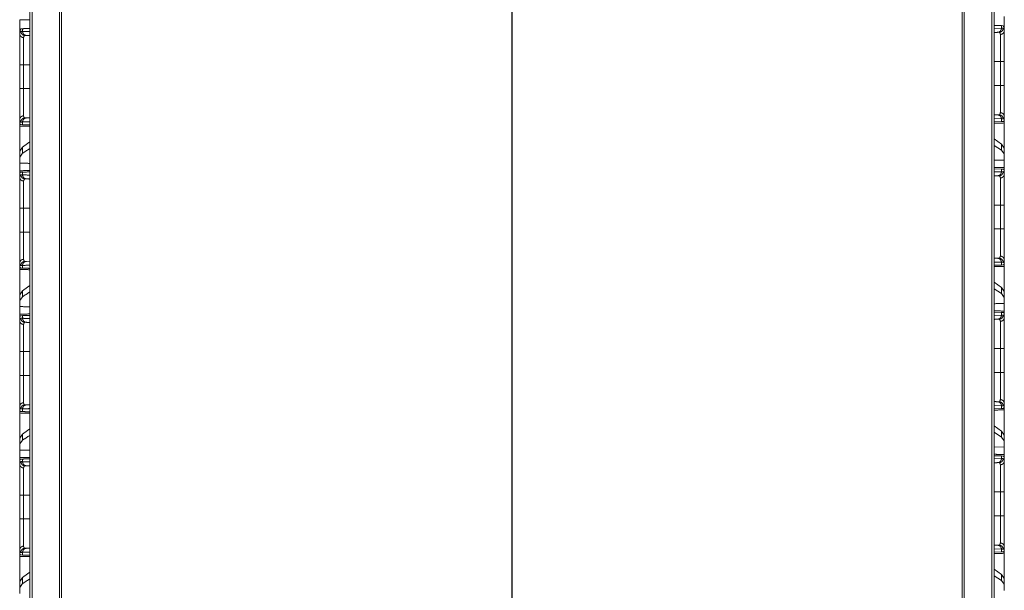
# Model space of a CAD drawing. Units: inches. Extents: x 31 to 95, y 17 to 154.
# Drawn here: x 31 to 43, y 49 to 56 of the extents above; entities that cross this region are included whole.
import ezdxf

# ---------------------------------------------------------------- set-up
doc = ezdxf.new("R2010")
doc.units = ezdxf.units.IN
doc.header["$MEASUREMENT"] = 0
doc.layers.add('customer front', color=7, linetype='Continuous', true_color=0xffffff)

msp = doc.modelspace()

# ---------------------------------------------------------------- linework, layer by layer
at = {"layer": 'customer front', "color": 2, "linetype": 'Continuous', "lineweight": 18}
for p, q in [((31.388, 21.352), (31.388, 110.588)), ((31.751, 21.416), (31.751, 109.389)), ((31.776, 109.385), (31.776, 21.42)), ((42.752, 21.42), (42.752, 109.385)), ((42.777, 109.389), (42.777, 21.416)), ((43.112, 21.359), (43.112, 109.438)), ((37.262, 101.086), (37.262, 21.023)), ((37.266, 21.023), (37.266, 101.102)), ((31.265, 55.789), (31.279, 55.821)), ((31.279, 55.821), (31.299, 55.822)), ((31.299, 55.789), (31.299, 55.822)), ((43.14, 55.863), (43.231, 55.86)), ((43.14, 55.824), (43.231, 55.827)), ((43.231, 55.86), (43.231, 55.827)), ((43.231, 55.86), (43.251, 55.859)), ((43.231, 55.827), (43.251, 55.828)), ((43.251, 55.859), (43.265, 55.827)), ((43.265, 55.798), (43.265, 55.827)), ((43.204, 55.778), (43.184, 55.778)), ((31.265, 55.091), (31.265, 55.382)), ((31.313, 55.382), (31.313, 55.091)), ((43.217, 55.129), (43.217, 55.42)), ((43.265, 55.42), (43.265, 55.129)), ((43.231, 54.722), (43.14, 54.725)), ((43.184, 54.771), (43.204, 54.771)), ((43.251, 54.721), (43.231, 54.722)), ((43.231, 54.722), (43.231, 54.689)), ((43.265, 54.7), (43.265, 54.751)), ((31.265, 54.713), (31.265, 54.661)), ((31.268, 54.661), (31.265, 54.661)), ((31.279, 54.652), (31.268, 54.661)), ((31.299, 54.651), (31.279, 54.652)), ((31.299, 54.651), (31.299, 54.684)), ((43.231, 54.689), (43.14, 54.686)), ((43.251, 54.69), (43.231, 54.689)), ((43.262, 54.699), (43.251, 54.69)), ((43.265, 54.7), (43.262, 54.699)), ((31.299, 54.376), (31.265, 54.327)), ((31.299, 54.302), (31.299, 54.376)), ((43.231, 54.414), (43.14, 54.479)), ((43.231, 54.34), (43.14, 54.399)), ((43.265, 54.365), (43.231, 54.414)), ((43.231, 54.414), (43.231, 54.34)), ((43.265, 54.294), (43.265, 54.365)), ((31.265, 54.327), (31.265, 54.256)), ((31.299, 54.302), (31.265, 54.256)), ((31.265, 54.256), (31.265, 54.182)), ((43.265, 54.294), (43.231, 54.34)), ((43.265, 54.22), (43.265, 54.294)), ((31.265, 54.062), (31.265, 54.182)), ((43.265, 54.22), (43.265, 54.099)), ((31.265, 54.062), (31.265, 54.01)), ((31.268, 54.062), (31.265, 54.062)), ((31.268, 54.062), (31.279, 54.071)), ((31.279, 54.071), (31.299, 54.072)), ((31.299, 54.039), (31.299, 54.072)), ((43.14, 54.113), (43.231, 54.11)), ((43.14, 54.074), (43.231, 54.077)), ((43.204, 54.028), (43.184, 54.028)), ((43.231, 54.11), (43.231, 54.077)), ((43.231, 54.11), (43.251, 54.109)), ((43.231, 54.077), (43.251, 54.078)), ((43.251, 54.109), (43.262, 54.1)), ((43.265, 54.099), (43.262, 54.1)), ((43.265, 54.048), (43.265, 54.099)), ((43.217, 53.379), (43.217, 53.67)), ((31.313, 53.632), (31.313, 53.341)), ((31.265, 52.963), (31.265, 52.912)), ((31.299, 52.901), (31.299, 52.934)), ((31.346, 52.983), (31.387, 52.985)), ((43.231, 52.972), (43.14, 52.975)), ((43.231, 52.939), (43.14, 52.936)), ((43.184, 53.021), (43.204, 53.021)), ((43.251, 52.971), (43.231, 52.972)), ((43.231, 52.972), (43.231, 52.939)), ((43.251, 52.94), (43.231, 52.939)), ((43.262, 52.949), (43.251, 52.94)), ((43.265, 52.949), (43.262, 52.949)), ((43.265, 52.949), (43.265, 53.001)), ((31.268, 52.911), (31.265, 52.912)), ((31.279, 52.902), (31.268, 52.911)), ((31.299, 52.901), (31.279, 52.902)), ((43.231, 52.664), (43.14, 52.729)), ((31.299, 52.626), (31.265, 52.577)), ((31.265, 52.577), (31.265, 52.506)), ((31.299, 52.552), (31.299, 52.626)), ((43.231, 52.59), (43.14, 52.649)), ((43.265, 52.615), (43.231, 52.664)), ((43.231, 52.664), (43.231, 52.59)), ((43.265, 52.544), (43.231, 52.59)), ((43.265, 52.544), (43.265, 52.615)), ((31.299, 52.552), (31.265, 52.506)), ((31.265, 52.506), (31.265, 52.432)), ((43.265, 52.47), (43.265, 52.544)), ((43.265, 52.47), (43.265, 52.349)), ((31.265, 52.312), (31.265, 52.432)), ((31.268, 52.312), (31.279, 52.321)), ((31.279, 52.321), (31.299, 52.322)), ((31.299, 52.289), (31.299, 52.322)), ((43.14, 52.363), (43.231, 52.36)), ((43.14, 52.324), (43.231, 52.327)), ((43.231, 52.36), (43.231, 52.327)), ((43.231, 52.36), (43.251, 52.359)), ((43.231, 52.327), (43.251, 52.328)), ((43.251, 52.359), (43.262, 52.35)), ((43.265, 52.349), (43.262, 52.35)), ((43.265, 52.298), (43.265, 52.349)), ((31.265, 52.312), (31.265, 52.26)), ((31.268, 52.312), (31.265, 52.312)), ((43.204, 52.278), (43.184, 52.278)), ((31.265, 51.591), (31.265, 51.882)), ((31.313, 51.882), (31.313, 51.591)), ((43.217, 51.629), (43.217, 51.92)), ((43.265, 51.92), (43.265, 51.629)), ((43.184, 51.271), (43.204, 51.271)), ((43.265, 51.199), (43.265, 51.251)), ((31.265, 51.213), (31.265, 51.162)), ((31.268, 51.161), (31.265, 51.162)), ((31.279, 51.152), (31.268, 51.161)), ((31.299, 51.151), (31.279, 51.152)), ((31.299, 51.151), (31.299, 51.184)), ((43.231, 51.222), (43.14, 51.225)), ((43.231, 51.189), (43.14, 51.186)), ((43.251, 51.221), (43.231, 51.222)), ((43.231, 51.222), (43.231, 51.189)), ((43.251, 51.19), (43.231, 51.189)), ((43.262, 51.199), (43.251, 51.19)), ((43.265, 51.199), (43.262, 51.199)), ((43.231, 50.914), (43.14, 50.979)), ((43.231, 50.84), (43.14, 50.899)), ((43.265, 50.865), (43.231, 50.914)), ((43.231, 50.914), (43.231, 50.84)), ((31.299, 50.876), (31.265, 50.827)), ((31.265, 50.827), (31.265, 50.756)), ((31.299, 50.802), (31.265, 50.756)), ((31.299, 50.802), (31.299, 50.876)), ((43.265, 50.794), (43.231, 50.84)), ((43.265, 50.794), (43.265, 50.865)), ((43.265, 50.72), (43.265, 50.794)), ((31.265, 50.756), (31.265, 50.682)), ((31.265, 50.562), (31.265, 50.682)), ((43.265, 50.72), (43.144, 50.717)), ((43.265, 50.72), (43.265, 50.599)), ((31.265, 50.562), (31.265, 50.51)), ((31.268, 50.562), (31.265, 50.562)), ((31.268, 50.562), (31.279, 50.571)), ((31.279, 50.571), (31.299, 50.572)), ((31.299, 50.539), (31.299, 50.572)), ((43.14, 50.613), (43.231, 50.61)), ((43.14, 50.574), (43.231, 50.577)), ((43.204, 50.528), (43.184, 50.528)), ((43.231, 50.61), (43.231, 50.577)), ((43.231, 50.61), (43.251, 50.609)), ((43.231, 50.577), (43.251, 50.578)), ((43.251, 50.609), (43.262, 50.6)), ((43.265, 50.599), (43.262, 50.6)), ((43.265, 50.548), (43.265, 50.599)), ((43.217, 49.879), (43.217, 50.17)), ((31.313, 50.132), (31.313, 49.841)), ((31.265, 49.463), (31.265, 49.412)), ((43.231, 49.472), (43.14, 49.475)), ((43.184, 49.521), (43.204, 49.521)), ((43.251, 49.471), (43.231, 49.472)), ((43.231, 49.472), (43.231, 49.439)), ((43.262, 49.449), (43.251, 49.44)), ((43.265, 49.449), (43.262, 49.449)), ((43.265, 49.449), (43.265, 49.501)), ((43.265, 49.449), (43.265, 49.041)), ((31.268, 49.411), (31.265, 49.412)), ((31.265, 49.003), (31.265, 49.412)), ((31.279, 49.402), (31.268, 49.411)), ((31.299, 49.401), (31.279, 49.402)), ((31.299, 49.401), (31.299, 49.434)), ((43.231, 49.439), (43.14, 49.436)), ((43.251, 49.44), (43.231, 49.439)), ((43.231, 49.164), (43.14, 49.229)), ((31.299, 49.126), (31.265, 49.077)), ((31.299, 49.052), (31.299, 49.126)), ((43.231, 49.09), (43.14, 49.149)), ((43.265, 49.115), (43.231, 49.164)), ((43.231, 49.164), (43.231, 49.09)), ((43.265, 49.044), (43.231, 49.09)), ((43.265, 49.044), (43.265, 49.115)), ((31.265, 49.077), (31.265, 49.006)), ((31.299, 49.052), (31.265, 49.006)), ((31.265, 49.006), (31.265, 48.932)), ((43.265, 48.97), (43.265, 49.044))]:
    msp.add_line(p, q, dxfattribs=at)
for points, knots in [([(43.14, 109.455), (43.14, 109.454), (43.14, 21.35), (43.14, 20.193)], [0, 0, 0.000005, 0.987033, 1, 1]), ([(31.416, 109.476), (31.416, 65.398), (31.416, 21.329)], [0, 0, 0.500047, 1, 1]), ([(31.265, 55.607), (31.265, 55.685), (31.265, 55.848), (31.265, 55.932)], [0, 0, 0.240967, 0.740977, 1, 1]), ([(31.388, 55.929), (31.388, 55.929), (31.265, 55.932)], [0, 0, 0.000026, 1, 1]), ([(43.265, 55.97), (43.265, 55.886), (43.265, 55.723), (43.265, 55.645)], [0, 0, 0.259029, 0.759029, 1, 1]), ([(31.299, 55.822), (31.388, 55.825), (31.388, 55.825)], [0, 0, 0.999964, 1, 1]), ([(43.231, 55.827), (43.227, 55.809), (43.217, 55.793), (43.202, 55.782), (43.184, 55.778)], [0, 0, 0.253991, 0.505568, 0.753971, 1, 1]), ([(43.251, 55.828), (43.248, 55.809), (43.238, 55.793), (43.222, 55.782), (43.204, 55.778)], [0, 0, 0.251606, 0.502204, 0.751543, 1, 1]), ([(43.251, 55.828), (43.264, 55.809), (43.265, 55.798)], [0, 0, 0.658777, 1, 1]), ([(31.265, 55.76), (31.266, 55.771), (31.279, 55.79)], [0, 0, 0.341278, 1, 1]), ([(31.265, 55.789), (31.265, 55.776), (31.265, 55.762), (31.265, 55.76)], [0, 0, 0.427322, 0.927322, 1, 1]), ([(31.313, 55.713), (31.295, 55.717), (31.279, 55.727), (31.269, 55.742), (31.265, 55.76)], [0, 0, 0.259021, 0.512697, 0.758943, 1, 1]), ([(31.265, 55.382), (31.265, 55.507), (31.265, 55.535), (31.265, 55.652), (31.265, 55.738), (31.265, 55.76)], [0, 0, 0.332024, 0.406138, 0.715485, 0.94391, 1, 1]), ([(31.326, 55.74), (31.308, 55.744), (31.292, 55.755), (31.282, 55.771), (31.279, 55.79)], [0, 0, 0.248426, 0.497775, 0.748383, 1, 1]), ([(31.279, 55.79), (31.288, 55.79), (31.299, 55.789)], [0, 0, 0.444531, 1, 1]), ([(31.346, 55.74), (31.328, 55.744), (31.313, 55.755), (31.303, 55.771), (31.299, 55.789)], [0, 0, 0.246061, 0.494391, 0.746004, 1, 1]), ([(31.299, 55.789), (31.388, 55.786), (31.388, 55.786)], [0, 0, 0.999964, 1, 1]), ([(31.326, 55.74), (31.314, 55.724), (31.313, 55.713)], [0, 0, 0.664437, 1, 1]), ([(31.313, 55.713), (31.313, 55.695), (31.313, 55.657), (31.313, 55.608), (31.313, 55.557), (31.313, 55.504), (31.313, 55.437), (31.313, 55.382)], [0, 0, 0.056105, 0.170298, 0.316176, 0.470848, 0.630879, 0.833962, 1, 1]), ([(31.346, 55.74), (31.335, 55.74), (31.326, 55.74)], [0, 0, 0.55554, 1, 1]), ([(31.388, 55.738), (31.388, 55.738), (31.346, 55.74)], [0, 0, 0.000076, 1, 1]), ([(43.217, 55.751), (43.216, 55.762), (43.204, 55.778)], [0, 0, 0.335678, 1, 1]), ([(43.265, 55.798), (43.261, 55.78), (43.251, 55.765), (43.235, 55.755), (43.217, 55.751)], [0, 0, 0.240972, 0.487255, 0.740906, 1, 1]), ([(43.217, 55.42), (43.217, 55.446), (43.217, 55.554), (43.217, 55.657), (43.217, 55.733), (43.217, 55.751)], [0, 0, 0.077799, 0.406172, 0.715503, 0.943913, 1, 1]), ([(43.265, 55.798), (43.265, 55.787), (43.265, 55.733), (43.265, 55.632), (43.265, 55.496), (43.265, 55.42)], [0, 0, 0.028037, 0.170288, 0.439179, 0.796936, 1, 1]), ([(31.313, 55.382), (31.304, 55.382), (31.287, 55.382), (31.274, 55.382), (31.269, 55.382), (31.265, 55.382)], [0, 0, 0.192593, 0.547221, 0.816851, 0.924514, 1, 1]), ([(43.265, 55.42), (43.261, 55.42), (43.251, 55.42), (43.235, 55.42), (43.217, 55.42)], [0, 0, 0.075418, 0.290812, 0.614679, 1, 1]), ([(31.313, 55.091), (31.304, 55.091), (31.287, 55.091), (31.274, 55.091), (31.269, 55.091), (31.265, 55.091)], [0, 0, 0.192593, 0.547221, 0.816851, 0.924514, 1, 1]), ([(31.265, 54.713), (31.265, 54.78), (31.265, 54.8), (31.265, 54.911), (31.265, 54.977), (31.265, 55.067), (31.265, 55.091)], [0, 0, 0.17511, 0.228322, 0.522953, 0.697115, 0.935639, 1, 1]), ([(31.313, 55.091), (31.313, 55.049), (31.313, 55.016), (31.313, 54.958), (31.313, 54.908), (31.313, 54.859), (31.313, 54.827), (31.313, 54.811), (31.313, 54.782), (31.313, 54.76)], [0, 0, 0.12874, 0.227974, 0.402159, 0.551885, 0.699176, 0.798292, 0.844386, 0.93194, 1, 1]), ([(43.217, 54.798), (43.217, 54.873), (43.217, 54.971), (43.217, 55.031), (43.217, 55.087), (43.217, 55.129)], [0, 0, 0.228312, 0.522939, 0.704941, 0.871277, 1, 1]), ([(43.265, 55.129), (43.261, 55.129), (43.251, 55.129), (43.235, 55.129), (43.217, 55.129)], [0, 0, 0.075418, 0.290812, 0.614679, 1, 1]), ([(43.265, 55.129), (43.265, 55.081), (43.265, 54.949), (43.265, 54.838), (43.265, 54.787), (43.265, 54.751)], [0, 0, 0.128707, 0.477038, 0.771674, 0.905602, 1, 1]), ([(31.313, 54.76), (31.295, 54.756), (31.279, 54.746), (31.269, 54.731), (31.265, 54.713)], [0, 0, 0.259021, 0.512697, 0.758943, 1, 1]), ([(31.279, 54.683), (31.282, 54.702), (31.292, 54.718), (31.308, 54.729), (31.326, 54.733)], [0, 0, 0.251617, 0.502225, 0.751574, 1, 1]), ([(31.299, 54.684), (31.303, 54.702), (31.313, 54.718), (31.328, 54.729), (31.346, 54.733)], [0, 0, 0.253996, 0.505609, 0.753939, 1, 1]), ([(31.313, 54.76), (31.313, 54.752), (31.321, 54.734), (31.326, 54.733)], [0, 0, 0.221961, 0.840344, 1, 1]), ([(31.326, 54.733), (31.335, 54.733), (31.346, 54.733)], [0, 0, 0.44446, 1, 1]), ([(31.346, 54.733), (31.388, 54.735), (31.388, 54.735)], [0, 0, 0.999924, 1, 1]), ([(43.184, 54.771), (43.202, 54.767), (43.217, 54.756), (43.227, 54.74), (43.231, 54.722)], [0, 0, 0.246056, 0.494416, 0.746001, 1, 1]), ([(43.204, 54.771), (43.209, 54.772), (43.217, 54.798)], [0, 0, 0.16142, 1, 1]), ([(43.204, 54.771), (43.222, 54.767), (43.238, 54.756), (43.248, 54.74), (43.251, 54.721)], [0, 0, 0.24846, 0.497802, 0.748475, 1, 1]), ([(43.265, 54.751), (43.261, 54.769), (43.251, 54.784), (43.235, 54.794), (43.217, 54.798)], [0, 0, 0.240965, 0.48724, 0.740932, 1, 1]), ([(43.265, 54.751), (43.257, 54.722), (43.251, 54.721)], [0, 0, 0.847847, 1, 1]), ([(31.279, 54.683), (31.276, 54.683), (31.273, 54.684), (31.265, 54.713)], [0, 0, 0.076124, 0.152289, 1, 1]), ([(31.265, 54.634), (31.265, 54.644), (31.265, 54.661)], [0, 0, 0.356742, 1, 1]), ([(31.265, 54.253), (31.265, 54.362), (31.265, 54.661)], [0, 0, 0.264916, 1, 1]), ([(31.265, 54.634), (31.388, 54.631), (31.388, 54.631)], [0, 0, 0.999974, 1, 1]), ([(31.299, 54.684), (31.288, 54.683), (31.279, 54.683)], [0, 0, 0.555469, 1, 1]), ([(31.388, 54.687), (31.388, 54.687), (31.299, 54.684)], [0, 0, 0.000036, 1, 1]), ([(31.388, 54.648), (31.388, 54.648), (31.299, 54.651)], [0, 0, 0.000036, 1, 1]), ([(43.14, 54.669), (43.14, 54.669), (43.265, 54.672)], [0, 0, 0.000026, 1, 1]), ([(43.265, 54.7), (43.265, 54.691), (43.265, 54.677), (43.265, 54.672)], [0, 0, 0.321629, 0.821629, 1, 1]), ([(43.265, 54.7), (43.265, 54.55), (43.265, 54.345), (43.265, 54.291)], [0, 0, 0.367546, 0.867546, 1, 1]), ([(31.388, 54.44), (31.388, 54.44), (31.299, 54.376)], [0, 0, 0.00003, 1, 1]), ([(31.388, 54.36), (31.388, 54.36), (31.299, 54.302)], [0, 0, 0.000031, 1, 1]), ([(31.388, 54.179), (31.388, 54.179), (31.265, 54.182)], [0, 0, 0.000026, 1, 1]), ([(43.265, 54.22), (43.14, 54.217), (43.14, 54.217)], [0, 0, 0.999974, 1, 1]), ([(43.265, 54.127), (43.14, 54.13), (43.14, 54.13)], [0, 0, 0.999974, 1, 1]), ([(43.265, 54.127), (43.265, 54.122), (43.265, 54.108), (43.265, 54.099)], [0, 0, 0.178233, 0.678291, 1, 1]), ([(31.388, 54.092), (31.388, 54.092), (31.265, 54.089)], [0, 0, 0.000026, 1, 1]), ([(31.265, 54.062), (31.265, 54.079), (31.265, 54.089)], [0, 0, 0.643493, 1, 1]), ([(31.265, 54.01), (31.266, 54.021), (31.279, 54.04)], [0, 0, 0.341252, 1, 1]), ([(31.313, 53.963), (31.295, 53.967), (31.279, 53.977), (31.269, 53.992), (31.265, 54.01)], [0, 0, 0.259041, 0.512727, 0.75902, 1, 1]), ([(31.265, 53.632), (31.265, 53.757), (31.265, 53.785), (31.265, 53.902), (31.265, 53.988), (31.265, 54.01)], [0, 0, 0.332027, 0.406141, 0.715491, 0.94391, 1, 1]), ([(31.326, 53.99), (31.308, 53.994), (31.292, 54.005), (31.282, 54.021), (31.279, 54.04)], [0, 0, 0.248427, 0.497778, 0.748424, 1, 1]), ([(31.279, 54.04), (31.288, 54.04), (31.299, 54.039)], [0, 0, 0.444531, 1, 1]), ([(31.299, 54.072), (31.388, 54.075), (31.388, 54.075)], [0, 0, 0.999964, 1, 1]), ([(31.346, 53.99), (31.328, 53.994), (31.313, 54.005), (31.303, 54.021), (31.299, 54.039)], [0, 0, 0.246055, 0.494404, 0.74601, 1, 1]), ([(31.299, 54.039), (31.388, 54.036), (31.388, 54.036)], [0, 0, 0.999964, 1, 1]), ([(43.231, 54.077), (43.227, 54.059), (43.217, 54.043), (43.202, 54.032), (43.184, 54.028)], [0, 0, 0.253992, 0.505571, 0.75395, 1, 1]), ([(43.251, 54.078), (43.248, 54.059), (43.238, 54.043), (43.222, 54.032), (43.204, 54.028)], [0, 0, 0.251601, 0.502229, 0.751538, 1, 1]), ([(43.217, 54.001), (43.216, 54.012), (43.204, 54.028)], [0, 0, 0.335538, 1, 1]), ([(43.265, 54.048), (43.261, 54.03), (43.251, 54.015), (43.235, 54.005), (43.217, 54.001)], [0, 0, 0.241003, 0.487274, 0.740937, 1, 1]), ([(43.217, 53.67), (43.217, 53.696), (43.217, 53.804), (43.217, 53.856), (43.217, 53.945), (43.217, 53.992), (43.217, 54.001)], [0, 0, 0.077798, 0.406168, 0.560842, 0.82971, 0.971957, 1, 1]), ([(43.251, 54.078), (43.264, 54.059), (43.265, 54.048)], [0, 0, 0.658751, 1, 1]), ([(43.265, 54.048), (43.265, 54.037), (43.265, 53.983), (43.265, 53.882), (43.265, 53.746), (43.265, 53.67)], [0, 0, 0.028045, 0.170304, 0.439184, 0.796929, 1, 1]), ([(31.326, 53.99), (31.314, 53.974), (31.313, 53.963)], [0, 0, 0.664367, 1, 1]), ([(31.313, 53.963), (31.313, 53.945), (31.313, 53.869), (31.313, 53.848), (31.313, 53.766), (31.313, 53.742), (31.313, 53.632)], [0, 0, 0.056086, 0.284485, 0.347873, 0.593822, 0.667949, 1, 1]), ([(31.346, 53.99), (31.335, 53.99), (31.326, 53.99)], [0, 0, 0.555536, 1, 1]), ([(31.388, 53.988), (31.388, 53.988), (31.346, 53.99)], [0, 0, 0.000076, 1, 1]), ([(43.217, 53.67), (43.226, 53.67), (43.243, 53.67), (43.256, 53.67), (43.263, 53.67), (43.265, 53.67)], [0, 0, 0.192661, 0.547288, 0.816919, 0.962291, 1, 1]), ([(43.265, 53.67), (43.265, 53.597), (43.265, 53.452), (43.265, 53.379)], [0, 0, 0.250003, 0.749997, 1, 1]), ([(31.265, 53.632), (31.269, 53.632), (31.279, 53.632), (31.295, 53.632), (31.313, 53.632)], [0, 0, 0.075486, 0.290812, 0.614746, 1, 1]), ([(31.265, 53.341), (31.265, 53.487), (31.265, 53.632)], [0, 0, 0.500006, 1, 1]), ([(31.265, 53.341), (31.269, 53.341), (31.279, 53.341), (31.295, 53.341), (31.313, 53.341)], [0, 0, 0.075486, 0.290812, 0.614746, 1, 1]), ([(31.265, 52.963), (31.265, 53.03), (31.265, 53.05), (31.265, 53.161), (31.265, 53.293), (31.265, 53.341)], [0, 0, 0.175096, 0.228326, 0.522945, 0.871293, 1, 1]), ([(31.313, 53.341), (31.313, 53.299), (31.313, 53.233), (31.313, 53.183), (31.313, 53.133), (31.313, 53.085), (31.313, 53.068), (31.313, 53.061), (31.313, 53.032), (31.313, 53.01)], [0, 0, 0.128721, 0.327222, 0.477066, 0.626675, 0.77168, 0.8249, 0.844384, 0.931939, 1, 1]), ([(43.217, 53.048), (43.217, 53.123), (43.217, 53.221), (43.217, 53.281), (43.217, 53.309), (43.217, 53.358), (43.217, 53.379)], [0, 0, 0.22832, 0.522924, 0.704934, 0.788102, 0.935639, 1, 1]), ([(43.217, 53.379), (43.226, 53.379), (43.243, 53.379), (43.256, 53.379), (43.263, 53.379), (43.265, 53.379)], [0, 0, 0.192661, 0.547288, 0.816919, 0.962291, 1, 1]), ([(43.265, 53.379), (43.265, 53.331), (43.265, 53.199), (43.265, 53.088), (43.265, 53.037), (43.265, 53.001)], [0, 0, 0.128715, 0.477051, 0.771676, 0.905603, 1, 1]), ([(43.204, 53.021), (43.206, 53.021), (43.209, 53.022), (43.217, 53.048)], [0, 0, 0.080683, 0.161386, 1, 1]), ([(43.265, 53.001), (43.261, 53.019), (43.251, 53.034), (43.235, 53.044), (43.217, 53.048)], [0, 0, 0.241007, 0.487282, 0.740924, 1, 1]), ([(31.313, 53.01), (31.295, 53.006), (31.279, 52.996), (31.269, 52.981), (31.265, 52.963)], [0, 0, 0.259034, 0.512723, 0.759018, 1, 1]), ([(31.279, 52.933), (31.273, 52.934), (31.265, 52.963)], [0, 0, 0.152262, 1, 1]), ([(31.279, 52.933), (31.282, 52.952), (31.292, 52.968), (31.308, 52.979), (31.326, 52.983)], [0, 0, 0.251608, 0.502243, 0.751583, 1, 1]), ([(31.299, 52.934), (31.288, 52.933), (31.279, 52.933)], [0, 0, 0.555466, 1, 1]), ([(31.299, 52.934), (31.303, 52.952), (31.313, 52.968), (31.328, 52.979), (31.346, 52.983)], [0, 0, 0.253992, 0.505601, 0.753952, 1, 1]), ([(31.388, 52.937), (31.388, 52.937), (31.299, 52.934)], [0, 0, 0.000036, 1, 1]), ([(31.313, 53.01), (31.313, 53.002), (31.321, 52.984), (31.326, 52.983)], [0, 0, 0.221862, 0.840343, 1, 1]), ([(31.326, 52.983), (31.335, 52.983), (31.346, 52.983)], [0, 0, 0.44446, 1, 1]), ([(43.14, 52.919), (43.14, 52.919), (43.265, 52.922)], [0, 0, 0.000026, 1, 1]), ([(43.184, 53.021), (43.202, 53.017), (43.217, 53.006), (43.227, 52.99), (43.231, 52.972)], [0, 0, 0.24605, 0.494429, 0.746008, 1, 1]), ([(43.204, 53.021), (43.222, 53.017), (43.238, 53.006), (43.248, 52.99), (43.251, 52.971)], [0, 0, 0.248465, 0.497801, 0.748396, 1, 1]), ([(43.265, 53.001), (43.257, 52.972), (43.251, 52.971)], [0, 0, 0.847799, 1, 1]), ([(43.265, 52.949), (43.265, 52.941), (43.265, 52.927), (43.265, 52.922)], [0, 0, 0.321629, 0.821746, 1, 1]), ([(43.265, 52.949), (43.265, 52.799), (43.265, 52.595), (43.265, 52.541)], [0, 0, 0.367546, 0.867546, 1, 1]), ([(31.265, 52.884), (31.265, 52.894), (31.265, 52.912)], [0, 0, 0.356583, 1, 1]), ([(31.265, 52.503), (31.265, 52.612), (31.265, 52.912)], [0, 0, 0.264913, 1, 1]), ([(31.265, 52.884), (31.386, 52.882), (31.386, 52.882)], [0, 0, 0.999919, 1, 1]), ([(31.388, 52.898), (31.388, 52.898), (31.299, 52.901)], [0, 0, 0.000036, 1, 1]), ([(31.388, 52.69), (31.388, 52.69), (31.299, 52.626)], [0, 0, 0.00003, 1, 1]), ([(31.388, 52.61), (31.388, 52.61), (31.299, 52.552)], [0, 0, 0.000031, 1, 1]), ([(43.265, 52.47), (43.14, 52.467), (43.14, 52.467)], [0, 0, 0.999974, 1, 1]), ([(31.388, 52.429), (31.386, 52.429), (31.265, 52.432)], [0, 0, 0.020749, 1, 1]), ([(31.388, 52.342), (31.388, 52.342), (31.265, 52.339)], [0, 0, 0.000026, 1, 1]), ([(31.265, 52.312), (31.265, 52.329), (31.265, 52.339)], [0, 0, 0.643493, 1, 1]), ([(31.299, 52.322), (31.388, 52.325), (31.388, 52.325)], [0, 0, 0.999964, 1, 1]), ([(43.265, 52.377), (43.14, 52.38), (43.14, 52.38)], [0, 0, 0.999974, 1, 1]), ([(43.231, 52.327), (43.227, 52.309), (43.217, 52.293), (43.202, 52.282), (43.184, 52.278)], [0, 0, 0.253992, 0.505571, 0.75395, 1, 1]), ([(43.251, 52.328), (43.248, 52.309), (43.238, 52.293), (43.222, 52.282), (43.204, 52.278)], [0, 0, 0.251601, 0.502229, 0.751538, 1, 1]), ([(43.251, 52.328), (43.264, 52.309), (43.265, 52.298)], [0, 0, 0.658751, 1, 1]), ([(43.265, 52.377), (43.265, 52.372), (43.265, 52.358), (43.265, 52.349)], [0, 0, 0.178233, 0.678291, 1, 1]), ([(31.265, 52.26), (31.266, 52.271), (31.279, 52.29)], [0, 0, 0.341252, 1, 1]), ([(31.265, 52.26), (31.269, 52.242), (31.279, 52.227), (31.295, 52.217), (31.313, 52.213)], [0, 0, 0.24098, 0.487273, 0.740959, 1, 1]), ([(31.265, 51.882), (31.265, 52.007), (31.265, 52.035), (31.265, 52.152), (31.265, 52.238), (31.265, 52.26)], [0, 0, 0.332027, 0.406141, 0.715491, 0.94391, 1, 1]), ([(31.326, 52.24), (31.308, 52.244), (31.292, 52.255), (31.282, 52.271), (31.279, 52.29)], [0, 0, 0.248427, 0.497778, 0.748424, 1, 1]), ([(31.279, 52.29), (31.288, 52.29), (31.299, 52.289)], [0, 0, 0.444531, 1, 1]), ([(31.346, 52.24), (31.328, 52.244), (31.313, 52.255), (31.303, 52.271), (31.299, 52.289)], [0, 0, 0.246055, 0.494404, 0.74601, 1, 1]), ([(31.299, 52.289), (31.388, 52.286), (31.388, 52.286)], [0, 0, 0.999964, 1, 1]), ([(31.326, 52.24), (31.314, 52.224), (31.313, 52.213)], [0, 0, 0.664367, 1, 1]), ([(31.313, 52.213), (31.313, 52.195), (31.313, 52.119), (31.313, 52.098), (31.313, 52.016), (31.313, 51.992), (31.313, 51.882)], [0, 0, 0.056086, 0.284485, 0.347873, 0.593822, 0.667949, 1, 1]), ([(31.346, 52.24), (31.335, 52.24), (31.326, 52.24)], [0, 0, 0.555536, 1, 1]), ([(31.388, 52.238), (31.388, 52.238), (31.346, 52.24)], [0, 0, 0.000076, 1, 1]), ([(43.217, 52.251), (43.216, 52.262), (43.204, 52.278)], [0, 0, 0.335538, 1, 1]), ([(43.217, 52.251), (43.235, 52.255), (43.251, 52.265), (43.261, 52.28), (43.265, 52.298)], [0, 0, 0.259063, 0.512726, 0.758997, 1, 1]), ([(43.217, 51.92), (43.217, 51.946), (43.217, 52.054), (43.217, 52.106), (43.217, 52.195), (43.217, 52.242), (43.217, 52.251)], [0, 0, 0.077798, 0.406168, 0.560842, 0.82971, 0.971957, 1, 1]), ([(43.265, 52.298), (43.265, 52.287), (43.265, 52.233), (43.265, 52.132), (43.265, 51.996), (43.265, 51.92)], [0, 0, 0.028045, 0.170304, 0.439184, 0.796929, 1, 1]), ([(31.265, 51.882), (31.269, 51.882), (31.279, 51.882), (31.295, 51.882), (31.313, 51.882)], [0, 0, 0.075486, 0.290812, 0.614746, 1, 1]), ([(43.217, 51.92), (43.226, 51.92), (43.243, 51.92), (43.256, 51.92), (43.263, 51.92), (43.265, 51.92)], [0, 0, 0.192661, 0.547288, 0.816919, 0.962291, 1, 1]), ([(43.217, 51.298), (43.217, 51.373), (43.217, 51.471), (43.217, 51.531), (43.217, 51.559), (43.217, 51.608), (43.217, 51.629)], [0, 0, 0.22832, 0.522924, 0.704934, 0.788102, 0.935639, 1, 1]), ([(43.217, 51.629), (43.226, 51.629), (43.243, 51.629), (43.256, 51.629), (43.263, 51.629), (43.265, 51.629)], [0, 0, 0.192661, 0.547288, 0.816919, 0.962291, 1, 1]), ([(43.265, 51.629), (43.265, 51.581), (43.265, 51.449), (43.265, 51.338), (43.265, 51.287), (43.265, 51.251)], [0, 0, 0.128715, 0.477051, 0.771676, 0.905603, 1, 1]), ([(31.265, 51.591), (31.269, 51.591), (31.279, 51.591), (31.295, 51.591), (31.313, 51.591)], [0, 0, 0.075486, 0.290812, 0.614746, 1, 1]), ([(31.265, 51.213), (31.265, 51.28), (31.265, 51.3), (31.265, 51.411), (31.265, 51.477), (31.265, 51.567), (31.265, 51.591)], [0, 0, 0.175105, 0.228326, 0.522945, 0.697119, 0.935646, 1, 1]), ([(31.313, 51.591), (31.313, 51.549), (31.313, 51.483), (31.313, 51.433), (31.313, 51.383), (31.313, 51.335), (31.313, 51.318), (31.313, 51.311), (31.313, 51.282), (31.313, 51.26)], [0, 0, 0.128721, 0.327222, 0.477066, 0.626675, 0.77168, 0.8249, 0.844384, 0.931939, 1, 1]), ([(31.265, 51.213), (31.269, 51.231), (31.279, 51.246), (31.295, 51.256), (31.313, 51.26)], [0, 0, 0.240982, 0.487277, 0.740966, 1, 1]), ([(31.313, 51.26), (31.313, 51.252), (31.321, 51.234), (31.326, 51.233)], [0, 0, 0.221862, 0.840343, 1, 1]), ([(43.14, 51.273), (43.143, 51.273), (43.184, 51.271)], [0, 0, 0.076789, 1, 1]), ([(43.184, 51.271), (43.202, 51.267), (43.217, 51.256), (43.227, 51.24), (43.231, 51.222)], [0, 0, 0.24605, 0.494429, 0.746008, 1, 1]), ([(43.204, 51.271), (43.209, 51.272), (43.217, 51.298)], [0, 0, 0.16142, 1, 1]), ([(43.251, 51.221), (43.248, 51.24), (43.238, 51.256), (43.222, 51.267), (43.204, 51.271)], [0, 0, 0.251604, 0.502199, 0.751535, 1, 1]), ([(43.217, 51.298), (43.235, 51.294), (43.251, 51.284), (43.261, 51.269), (43.265, 51.251)], [0, 0, 0.259076, 0.512718, 0.758993, 1, 1]), ([(43.265, 51.251), (43.257, 51.222), (43.251, 51.221)], [0, 0, 0.847799, 1, 1]), ([(31.279, 51.183), (31.273, 51.184), (31.265, 51.213)], [0, 0, 0.152262, 1, 1]), ([(31.265, 51.134), (31.265, 51.144), (31.265, 51.162)], [0, 0, 0.356583, 1, 1]), ([(31.265, 50.753), (31.265, 50.807), (31.265, 51.012), (31.265, 51.162)], [0, 0, 0.132461, 0.632457, 1, 1]), ([(31.265, 51.134), (31.388, 51.131), (31.388, 51.131)], [0, 0, 0.999974, 1, 1]), ([(31.326, 51.233), (31.308, 51.229), (31.292, 51.218), (31.282, 51.202), (31.279, 51.183)], [0, 0, 0.248417, 0.497757, 0.748392, 1, 1]), ([(31.299, 51.184), (31.288, 51.183), (31.279, 51.183)], [0, 0, 0.555466, 1, 1]), ([(31.299, 51.184), (31.303, 51.202), (31.313, 51.218), (31.328, 51.229), (31.346, 51.233)], [0, 0, 0.253992, 0.505601, 0.753952, 1, 1]), ([(31.388, 51.187), (31.388, 51.187), (31.299, 51.184)], [0, 0, 0.000036, 1, 1]), ([(31.388, 51.148), (31.388, 51.148), (31.299, 51.151)], [0, 0, 0.000036, 1, 1]), ([(31.326, 51.233), (31.335, 51.233), (31.346, 51.233)], [0, 0, 0.44446, 1, 1]), ([(31.346, 51.233), (31.388, 51.235), (31.388, 51.235)], [0, 0, 0.999924, 1, 1]), ([(43.14, 51.169), (43.14, 51.169), (43.265, 51.172)], [0, 0, 0.000026, 1, 1]), ([(43.265, 51.199), (43.265, 51.182), (43.265, 51.172)], [0, 0, 0.6433, 1, 1]), ([(43.265, 51.199), (43.265, 51.049), (43.265, 50.845), (43.265, 50.791)], [0, 0, 0.367546, 0.867546, 1, 1]), ([(31.388, 50.94), (31.388, 50.94), (31.299, 50.876)], [0, 0, 0.00003, 1, 1]), ([(31.388, 50.86), (31.388, 50.86), (31.299, 50.802)], [0, 0, 0.000031, 1, 1]), ([(31.388, 50.679), (31.388, 50.679), (31.265, 50.682)], [0, 0, 0.000026, 1, 1]), ([(31.388, 50.592), (31.388, 50.592), (31.265, 50.589)], [0, 0, 0.000026, 1, 1]), ([(31.265, 50.562), (31.265, 50.579), (31.265, 50.589)], [0, 0, 0.643417, 1, 1]), ([(31.265, 50.51), (31.266, 50.521), (31.279, 50.54)], [0, 0, 0.341252, 1, 1]), ([(31.279, 50.54), (31.282, 50.521), (31.292, 50.505), (31.308, 50.494), (31.326, 50.49)], [0, 0, 0.251576, 0.502222, 0.751573, 1, 1]), ([(31.279, 50.54), (31.288, 50.54), (31.299, 50.539)], [0, 0, 0.444531, 1, 1]), ([(31.299, 50.572), (31.388, 50.575), (31.388, 50.575)], [0, 0, 0.999964, 1, 1]), ([(31.346, 50.49), (31.328, 50.494), (31.313, 50.505), (31.303, 50.521), (31.299, 50.539)], [0, 0, 0.246055, 0.494404, 0.74601, 1, 1]), ([(31.299, 50.539), (31.388, 50.536), (31.388, 50.536)], [0, 0, 0.999964, 1, 1]), ([(43.265, 50.627), (43.14, 50.63), (43.14, 50.63)], [0, 0, 0.999974, 1, 1]), ([(43.231, 50.577), (43.227, 50.559), (43.217, 50.543), (43.202, 50.532), (43.184, 50.528)], [0, 0, 0.253992, 0.505571, 0.75395, 1, 1]), ([(43.204, 50.528), (43.222, 50.532), (43.238, 50.543), (43.248, 50.559), (43.251, 50.578)], [0, 0, 0.248462, 0.497771, 0.748399, 1, 1]), ([(43.217, 50.501), (43.216, 50.512), (43.204, 50.528)], [0, 0, 0.335538, 1, 1]), ([(43.217, 50.501), (43.235, 50.505), (43.251, 50.515), (43.261, 50.53), (43.265, 50.548)], [0, 0, 0.259063, 0.512726, 0.758997, 1, 1]), ([(43.251, 50.578), (43.264, 50.559), (43.265, 50.548)], [0, 0, 0.658751, 1, 1]), ([(43.265, 50.627), (43.265, 50.622), (43.265, 50.608), (43.265, 50.599)], [0, 0, 0.178233, 0.678291, 1, 1]), ([(43.265, 50.548), (43.265, 50.537), (43.265, 50.483), (43.265, 50.382), (43.265, 50.246), (43.265, 50.17)], [0, 0, 0.028045, 0.170304, 0.439184, 0.796929, 1, 1]), ([(31.265, 50.51), (31.269, 50.492), (31.279, 50.477), (31.295, 50.467), (31.313, 50.463)], [0, 0, 0.24098, 0.487273, 0.740959, 1, 1]), ([(31.265, 50.132), (31.265, 50.257), (31.265, 50.285), (31.265, 50.402), (31.265, 50.488), (31.265, 50.51)], [0, 0, 0.332027, 0.406141, 0.715491, 0.94391, 1, 1]), ([(31.326, 50.49), (31.314, 50.474), (31.313, 50.463)], [0, 0, 0.664367, 1, 1]), ([(31.313, 50.463), (31.313, 50.445), (31.313, 50.369), (31.313, 50.348), (31.313, 50.266), (31.313, 50.242), (31.313, 50.132)], [0, 0, 0.056086, 0.284485, 0.347864, 0.593822, 0.667949, 1, 1]), ([(31.346, 50.49), (31.335, 50.49), (31.326, 50.49)], [0, 0, 0.555536, 1, 1]), ([(31.388, 50.488), (31.387, 50.488), (31.346, 50.49)], [0, 0, 0.03363, 1, 1]), ([(43.217, 50.17), (43.217, 50.196), (43.217, 50.304), (43.217, 50.356), (43.217, 50.445), (43.217, 50.492), (43.217, 50.501)], [0, 0, 0.077798, 0.406168, 0.560842, 0.82971, 0.971957, 1, 1]), ([(43.265, 50.17), (43.261, 50.17), (43.251, 50.17), (43.235, 50.17), (43.217, 50.17)], [0, 0, 0.075418, 0.290812, 0.614679, 1, 1]), ([(43.265, 50.17), (43.265, 50.097), (43.265, 49.952), (43.265, 49.879)], [0, 0, 0.250003, 0.749997, 1, 1]), ([(31.313, 50.132), (31.304, 50.132), (31.287, 50.132), (31.274, 50.132), (31.269, 50.132), (31.265, 50.132)], [0, 0, 0.192593, 0.547221, 0.816851, 0.924514, 1, 1]), ([(31.265, 49.841), (31.265, 49.987), (31.265, 50.132)], [0, 0, 0.500006, 1, 1]), ([(31.313, 49.841), (31.304, 49.841), (31.287, 49.841), (31.274, 49.841), (31.269, 49.841), (31.265, 49.841)], [0, 0, 0.192593, 0.547221, 0.816851, 0.924514, 1, 1]), ([(31.265, 49.463), (31.265, 49.53), (31.265, 49.55), (31.265, 49.661), (31.265, 49.793), (31.265, 49.841)], [0, 0, 0.175105, 0.228326, 0.522945, 0.871293, 1, 1]), ([(31.313, 49.841), (31.313, 49.799), (31.313, 49.733), (31.313, 49.683), (31.313, 49.633), (31.313, 49.585), (31.313, 49.568), (31.313, 49.561), (31.313, 49.532), (31.313, 49.51)], [0, 0, 0.128721, 0.327222, 0.477066, 0.626675, 0.77168, 0.8249, 0.844394, 0.931939, 1, 1]), ([(43.217, 49.548), (43.217, 49.623), (43.217, 49.721), (43.217, 49.781), (43.217, 49.809), (43.217, 49.858), (43.217, 49.879)], [0, 0, 0.22832, 0.522924, 0.704934, 0.788102, 0.935639, 1, 1]), ([(43.265, 49.879), (43.261, 49.879), (43.251, 49.879), (43.235, 49.879), (43.217, 49.879)], [0, 0, 0.075418, 0.290812, 0.614679, 1, 1]), ([(43.265, 49.879), (43.265, 49.831), (43.265, 49.699), (43.265, 49.588), (43.265, 49.537), (43.265, 49.501)], [0, 0, 0.128715, 0.477051, 0.771676, 0.905603, 1, 1]), ([(31.265, 49.463), (31.269, 49.481), (31.279, 49.496), (31.295, 49.506), (31.313, 49.51)], [0, 0, 0.240985, 0.487247, 0.740963, 1, 1]), ([(31.279, 49.433), (31.273, 49.434), (31.265, 49.463)], [0, 0, 0.152262, 1, 1]), ([(31.279, 49.433), (31.282, 49.452), (31.292, 49.468), (31.308, 49.479), (31.326, 49.483)], [0, 0, 0.251608, 0.502243, 0.751583, 1, 1]), ([(31.299, 49.434), (31.303, 49.452), (31.313, 49.468), (31.328, 49.479), (31.346, 49.483)], [0, 0, 0.253992, 0.505601, 0.753952, 1, 1]), ([(31.313, 49.51), (31.313, 49.502), (31.321, 49.484), (31.326, 49.483)], [0, 0, 0.221961, 0.840344, 1, 1]), ([(31.326, 49.483), (31.335, 49.483), (31.346, 49.483)], [0, 0, 0.44446, 1, 1]), ([(31.346, 49.483), (31.388, 49.485), (31.388, 49.485)], [0, 0, 0.999924, 1, 1]), ([(43.184, 49.521), (43.202, 49.517), (43.217, 49.506), (43.227, 49.49), (43.231, 49.472)], [0, 0, 0.24605, 0.494429, 0.746008, 1, 1]), ([(43.204, 49.521), (43.209, 49.522), (43.217, 49.548)], [0, 0, 0.16142, 1, 1]), ([(43.204, 49.521), (43.222, 49.517), (43.238, 49.506), (43.248, 49.49), (43.251, 49.471)], [0, 0, 0.248465, 0.497801, 0.748396, 1, 1]), ([(43.217, 49.548), (43.235, 49.544), (43.251, 49.534), (43.261, 49.519), (43.265, 49.501)], [0, 0, 0.259076, 0.512718, 0.758993, 1, 1]), ([(43.265, 49.501), (43.257, 49.472), (43.251, 49.471)], [0, 0, 0.847799, 1, 1]), ([(43.265, 49.449), (43.265, 49.441), (43.265, 49.427), (43.265, 49.422)], [0, 0, 0.321629, 0.821746, 1, 1]), ([(31.265, 49.384), (31.265, 49.394), (31.265, 49.412)], [0, 0, 0.356583, 1, 1]), ([(31.265, 49.384), (31.388, 49.381), (31.388, 49.381)], [0, 0, 0.999974, 1, 1]), ([(31.299, 49.434), (31.288, 49.433), (31.279, 49.433)], [0, 0, 0.555466, 1, 1]), ([(31.388, 49.437), (31.388, 49.437), (31.299, 49.434)], [0, 0, 0.000036, 1, 1]), ([(31.388, 49.398), (31.388, 49.398), (31.299, 49.401)], [0, 0, 0.000036, 1, 1]), ([(43.14, 49.419), (43.14, 49.419), (43.265, 49.422)], [0, 0, 0.000026, 1, 1]), ([(31.388, 49.19), (31.388, 49.19), (31.299, 49.126)], [0, 0, 0.00003, 1, 1]), ([(31.388, 49.11), (31.388, 49.11), (31.299, 49.052)], [0, 0, 0.000043, 1, 1])]:
    msp.add_open_spline(points, degree=1, knots=knots, dxfattribs=at)
for points in [[(43.184, 55.778), (43.14, 55.776)], [(31.313, 55.382), (31.388, 55.382)], [(43.14, 55.42), (43.217, 55.42)], [(31.313, 55.091), (31.388, 55.091)], [(43.14, 55.129), (43.217, 55.129)], [(43.14, 54.773), (43.184, 54.771)], [(43.184, 54.028), (43.14, 54.026)], [(43.14, 53.67), (43.217, 53.67)], [(31.313, 53.632), (31.388, 53.632)], [(31.313, 53.341), (31.388, 53.341)], [(43.14, 53.379), (43.217, 53.379)], [(43.14, 53.023), (43.184, 53.021)], [(43.184, 52.278), (43.14, 52.276)], [(31.313, 51.882), (31.388, 51.882)], [(43.14, 51.92), (43.217, 51.92)], [(43.14, 51.629), (43.217, 51.629)], [(31.313, 51.591), (31.388, 51.591)], [(43.184, 50.528), (43.14, 50.526)], [(43.14, 50.17), (43.217, 50.17)], [(31.313, 50.132), (31.388, 50.132)], [(31.313, 49.841), (31.388, 49.841)], [(43.14, 49.879), (43.217, 49.879)], [(43.14, 49.523), (43.184, 49.521)]]:
    msp.add_open_spline(points, degree=1, dxfattribs=at)

doc.saveas('drawing.dxf')
